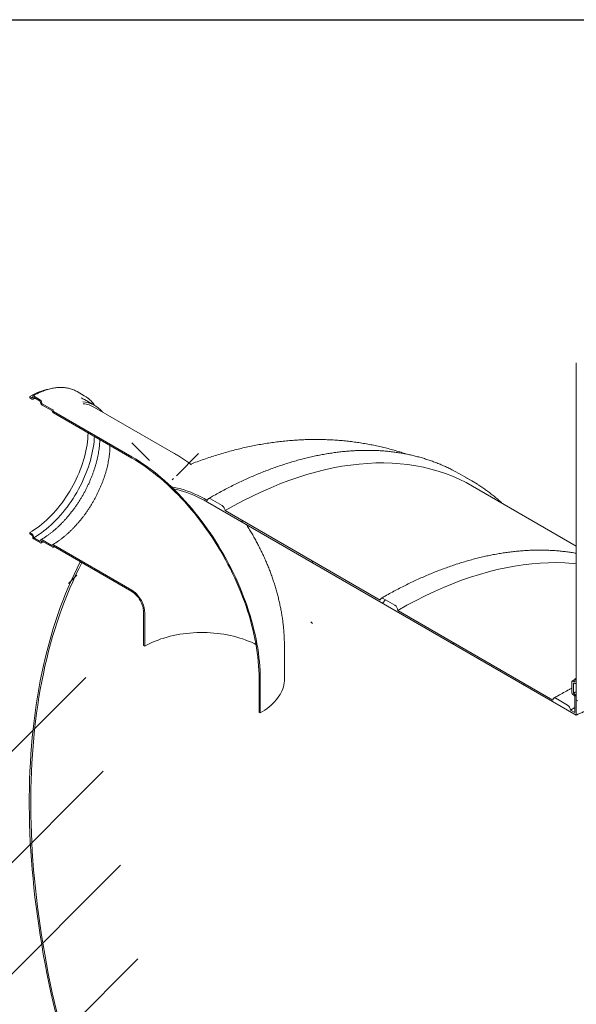
# Model space of a CAD drawing. Units: millimetres. Extents: x 8 to 422, y 5 to 290.
# Drawn here: x 270 to 293, y 251 to 290 of the extents above; entities that cross this region are included whole.
import ezdxf

# ---------------------------------------------------------------- set-up
doc = ezdxf.new("R2010")
doc.units = ezdxf.units.MM

msp = doc.modelspace()

# ---------------------------------------------------------------- hatches: boundary and pattern name
at = {"linetype": 'Continuous', "lineweight": 0}
h = msp.add_hatch(dxfattribs=at)
h.set_pattern_fill('ANSI31', angle=90, style=0)
edge = h.paths.add_edge_path(flags=0)
edge.add_line((274.581197, 272.651681), (271.411001, 274.481796))
edge.add_arc((271.411001, 274.495405), 0.016667, 150.0026883, 270, ccw=False)
edge.add_line((271.399216, 274.502208), (271.399216, 274.529426))
edge.add_arc((271.387431, 274.53623), 0.016667, 330.0026883, 450)
edge.add_line((271.387431, 274.549839), (270.963167, 274.794761))
edge.add_arc((270.963167, 274.835588), 0.05, 150.0026883, 270, ccw=False)
edge.add_line((270.927812, 274.855998), (270.927812, 274.883216))
edge.add_arc((270.892456, 274.903627), 0.05, 330.0026883, 450)
edge.add_line((270.892456, 274.944454), (270.609614, 275.107735))
edge.add_arc((270.609614, 275.066908), 0.05, 90, 150.0026883)
edge.add_line((270.574258, 275.087318), (270.574258, 275.0601))
edge.add_arc((270.538903, 275.080511), 0.05, 270, 330.0026883, ccw=False)
edge.add_line((270.538903, 275.039684), (270.456407, 275.087307))
edge.add_line((270.456407, 275.087307), (270.456407, 275.032871))
edge.add_line((270.456407, 275.032871), (270.538903, 274.985248))
edge.add_arc((270.538903, 275.080511), 0.116667, 270, 330.0026883)
edge.add_line((270.621399, 275.032887), (270.621399, 275.046496))
edge.add_line((270.621399, 275.046496), (270.880671, 274.896821))
edge.add_line((270.880671, 274.896821), (270.880671, 274.883212))
edge.add_arc((270.963167, 274.835588), 0.116667, 150.0026883, 270)
edge.add_line((270.963167, 274.740325), (271.353266, 274.515126))
edge.add_arc((271.411001, 274.495405), 0.083333, 161.1412345, 270)
edge.add_line((271.411001, 274.42736), (274.581197, 272.597245))
edge.add_arc((274.581197, 266.663715), 7.266667, -29.9973117, 90, ccw=False)
edge.add_line((279.719506, 263.697432), (279.719506, 262.336531))
edge.add_line((279.719506, 262.336531), (279.766646, 262.309317))
edge.add_line((279.766646, 262.309317), (279.766646, 263.670219))
edge.add_arc((274.581197, 266.663715), 7.333333, 330.0026883, 450)
h = msp.add_hatch(dxfattribs=at)
h.set_pattern_fill('ANSI31', style=0)
edge = h.paths.add_edge_path(flags=0)
edge.add_line((292.534889, 263.648137), (292.475963, 263.682154))
edge.add_line((292.475963, 263.682154), (292.475963, 263.58689))
edge.add_arc((292.440608, 263.607301), 0.05, 270, 330.0026883, ccw=False)
edge.add_line((292.440608, 263.566474), (292.393467, 263.593687))
edge.add_arc((292.393467, 263.55286), 0.05, 90, 150.0026883)
edge.add_line((292.358112, 263.57327), (292.358112, 263.110564))
edge.add_arc((292.393467, 263.090154), 0.05, 150.0026883, 270)
edge.add_line((292.393467, 263.049327), (292.440608, 263.022113))
edge.add_arc((292.440608, 262.981286), 0.05, -29.9973117, 90, ccw=False)
edge.add_line((292.475963, 262.960876), (292.475963, 262.321252))
edge.add_line((292.475963, 262.321252), (292.298651, 262.423612))
edge.add_arc((292.1808, 262.491646), 0.166667, 330.0026883, 450)
edge.add_line((292.1808, 262.627737), (291.709395, 262.899873))
edge.add_arc((291.709395, 262.763782), 0.166667, 90, 150.0026883)
edge.add_line((291.591544, 262.831816), (285.321864, 266.451226))
edge.add_arc((285.204013, 266.51926), 0.166667, 330.0026883, 450)
edge.add_line((285.204013, 266.65535), (284.732608, 266.927486))
edge.add_arc((284.732608, 266.791396), 0.166667, 90, 150.0026883)
edge.add_line((284.614757, 266.85943), (278.345077, 270.478839))
edge.add_arc((278.227226, 270.546873), 0.166667, 330.0026883, 450)
edge.add_line((278.227226, 270.682963), (277.755821, 270.955099))
edge.add_arc((277.755821, 270.819009), 0.166667, 90, 150.0026883)
edge.add_arc((277.63797, 265.851708), 6.166667, 90, 104.7289716)
edge.add_arc((274.562591, 266.674456), 7.333333, 70.0590524, 71.3779201, ccw=False)
edge.add_arc((277.63797, 265.851708), 6.083333, 90, 104.0639224, ccw=False)
edge.add_line((277.63797, 270.818998), (292.534889, 262.21919))
edge.add_line((292.534889, 262.21919), (292.534889, 262.926859))
edge.add_arc((292.440608, 262.981286), 0.133333, 330.0026883, 450)
edge.add_line((292.440608, 263.090158), (292.417038, 263.103765))
edge.add_line((292.417038, 263.103765), (292.417038, 263.512035))
edge.add_line((292.417038, 263.512035), (292.440608, 263.498429))
edge.add_arc((292.440608, 263.607301), 0.133333, 270, 330.0026883)
edge.add_line((292.534889, 263.552873), (292.534889, 263.648137))
h = msp.add_hatch(dxfattribs=at)
h.set_pattern_fill('ANSI31', angle=90, style=0)
edge = h.paths.add_edge_path(flags=0)
edge.add_line((271.399216, 269.004167), (271.399216, 269.031385))
edge.add_arc((271.411001, 269.024581), 0.016667, 90, 150.0026883, ccw=False)
edge.add_line((271.411001, 269.03819), (274.581197, 267.208076))
edge.add_arc((274.581197, 266.663715), 0.666667, -29.9973117, 90, ccw=False)
edge.add_line((275.052601, 266.391579), (275.052601, 265.030678))
edge.add_line((275.052601, 265.030678), (275.099742, 265.003464))
edge.add_line((275.099742, 265.003464), (275.099742, 266.364365))
edge.add_arc((274.581197, 266.663715), 0.733333, 330.0026883, 450)
edge.add_line((274.581197, 267.262512), (271.411001, 269.092626))
edge.add_arc((271.411001, 269.024581), 0.083333, 90, 140.8887946)
edge.add_line((271.353266, 269.07152), (270.963167, 269.29672))
edge.add_arc((270.963167, 269.201457), 0.116667, 90, 150.0026883)
edge.add_line((270.880671, 269.24908), (270.880671, 269.235471))
edge.add_line((270.880671, 269.235471), (270.621399, 269.385146))
edge.add_line((270.621399, 269.385146), (270.621399, 269.398755))
edge.add_arc((270.538903, 269.446379), 0.116667, 330.0026883, 450)
edge.add_line((270.538903, 269.541642), (270.456407, 269.589266))
edge.add_line((270.456407, 269.589266), (270.456407, 269.53483))
edge.add_line((270.456407, 269.53483), (270.538903, 269.487206))
edge.add_arc((270.538903, 269.446379), 0.05, -29.9973117, 90, ccw=False)
edge.add_line((270.574258, 269.425969), (270.574258, 269.398751))
edge.add_arc((270.609614, 269.378341), 0.05, 150.0026883, 270)
edge.add_line((270.609614, 269.337514), (270.892456, 269.174232))
edge.add_arc((270.892456, 269.215059), 0.05, 270, 330.0026883)
edge.add_line((270.927812, 269.194649), (270.927812, 269.221867))
edge.add_arc((270.963167, 269.201457), 0.05, 90, 150.0026883, ccw=False)
edge.add_line((270.963167, 269.242284), (271.387431, 268.997361))
edge.add_arc((271.387431, 269.01097), 0.016667, 270, 330.0026883)
h = msp.add_hatch(dxfattribs=at)
h.set_pattern_fill('ANSI31', style=0)
edge = h.paths.add_edge_path(flags=0)
edge.add_arc((333.570117, 205.93647), 0.166667, 150.0026883, 270)
edge.add_line((333.570117, 205.80038), (334.041521, 205.528244))
edge.add_arc((334.041521, 205.664334), 0.166667, 270, 330.0026883)
edge.add_line((334.159372, 205.5963), (340.429052, 201.976891))
edge.add_arc((340.546904, 201.908857), 0.166667, 150.0026883, 270)
edge.add_line((340.546904, 201.772766), (341.018308, 201.50063))
edge.add_arc((341.018308, 201.63672), 0.166667, 270, 330.0026883)
edge.add_line((341.136159, 201.568686), (347.405839, 197.949277))
edge.add_arc((347.523691, 197.881243), 0.166667, 150.0026883, 270)
edge.add_line((347.523691, 197.745153), (347.995095, 197.473017))
edge.add_arc((347.995095, 197.609107), 0.166667, 270, 330.0026883)
edge.add_line((348.112946, 197.541073), (354.382626, 193.921664))
edge.add_arc((354.500477, 193.85363), 0.166667, 150.0026883, 270)
edge.add_line((354.500477, 193.71754), (354.971882, 193.445404))
edge.add_arc((354.971882, 193.581494), 0.166667, 270, 330.0026883)
edge.add_line((355.089733, 193.51346), (361.359413, 189.89405))
edge.add_arc((361.477264, 189.826016), 0.166667, 150.0026883, 270)
edge.add_line((361.477264, 189.689926), (361.948669, 189.41779))
edge.add_arc((361.948669, 189.55388), 0.166667, 270, 330.0026883)
edge.add_line((362.06652, 189.485846), (368.3362, 185.866437))
edge.add_arc((368.454051, 185.798403), 0.166667, 150.0026883, 270)
edge.add_line((368.454051, 185.662313), (368.925456, 185.390177))
edge.add_arc((368.925456, 185.526267), 0.166667, 270, 330.0026883)
edge.add_line((369.043307, 185.458233), (375.312987, 181.838824))
edge.add_arc((375.430838, 181.77079), 0.166667, 150.0026883, 270)
edge.add_line((375.430838, 181.6347), (375.902243, 181.362564))
edge.add_arc((375.902243, 181.498654), 0.166667, 270, 330.0026883)
edge.add_line((376.020094, 181.43062), (382.289774, 177.81121))
edge.add_arc((382.407625, 177.743176), 0.166667, 150.0026883, 270)
edge.add_line((382.407625, 177.607086), (382.87903, 177.33495))
edge.add_arc((382.87903, 177.47104), 0.166667, 270, 330.0026883)
edge.add_line((382.996881, 177.403006), (389.266561, 173.783597))
edge.add_arc((389.384412, 173.715563), 0.166667, 150.0026883, 270)
edge.add_line((389.384412, 173.579473), (389.855816, 173.307337))
edge.add_arc((389.855816, 173.443427), 0.166667, 270, 330.0026883)
edge.add_line((389.973668, 173.375393), (389.927599, 173.401988))
edge.add_arc((389.927599, 178.437323), 6.166667, 270, 307.3679104)
edge.add_arc((374.50035, 198.638765), 32, 307.3679104, 354.1426543)
edge.add_line((395.428468, 196.4918), (395.364743, 196.528587))
edge.add_arc((374.50035, 198.638765), 31.916667, 307.3679104, 354.2248705, ccw=False)
edge.add_arc((389.927599, 178.437323), 6.083333, 270, 307.3679104, ccw=False)
edge.add_line((389.927599, 173.470033), (386.639552, 175.368182))
edge.add_line((386.639552, 175.368182), (386.639552, 178.02194))
edge.add_line((386.639552, 178.02194), (382.986167, 180.130994))
edge.add_line((382.986167, 180.130994), (382.986167, 177.477236))
edge.add_line((382.986167, 177.477236), (310.507722, 219.318152))
edge.add_line((310.507722, 219.318152), (310.507722, 245.991819))
edge.add_line((310.507722, 245.991819), (310.448796, 246.025836))
edge.add_line((310.448796, 246.025836), (310.448796, 219.352169))
edge.add_line((310.448796, 219.352169), (277.63797, 238.293456))
edge.add_arc((277.63797, 243.260746), 6.083333, 188.8045551, 270, ccw=False)
edge.add_arc((293.065219, 245.650266), 31.916667, 132.0607766, 188.8045551, ccw=False)
edge.add_line((272.560392, 268.374661), (272.495554, 268.412091))
edge.add_arc((293.065219, 245.650266), 32, 132.1038483, 188.8045551)
edge.add_arc((277.63797, 243.260746), 6.166667, 188.8045551, 270)
edge.add_arc((277.755821, 238.157377), 0.166667, 150.0026883, 270)
edge.add_line((277.755821, 238.021287), (278.227226, 237.749151))
edge.add_arc((278.227226, 237.885241), 0.166667, 270, 330.0026883)
edge.add_line((278.345077, 237.817207), (284.614757, 234.197797))
edge.add_arc((284.732608, 234.129763), 0.166667, 150.0026883, 270)
edge.add_line((284.732608, 233.993673), (285.204013, 233.721537))
edge.add_arc((285.204013, 233.857627), 0.166667, 270, 330.0026883)
edge.add_line((285.321864, 233.789593), (291.591544, 230.170184))
edge.add_arc((291.709395, 230.10215), 0.166667, 150.0026883, 270)
edge.add_line((291.709395, 229.96606), (292.1808, 229.693924))
edge.add_arc((292.1808, 229.830014), 0.166667, 270, 330.0026883)
edge.add_line((292.298651, 229.76198), (298.568331, 226.142571))
edge.add_arc((298.686182, 226.074537), 0.166667, 150.0026883, 270)
edge.add_line((298.686182, 225.938447), (299.157587, 225.66631))
edge.add_arc((299.157587, 225.802401), 0.166667, 270, 330.0026883)
edge.add_line((299.275438, 225.734367), (305.545118, 222.114957))
edge.add_arc((305.662969, 222.046923), 0.166667, 150.0026883, 270)
edge.add_line((305.662969, 221.910833), (306.134374, 221.638697))
edge.add_arc((306.134374, 221.774787), 0.166667, 270, 330.0026883)
edge.add_line((306.252225, 221.706753), (312.521905, 218.087344))
edge.add_arc((312.639756, 218.01931), 0.166667, 150.0026883, 270)
edge.add_line((312.639756, 217.88322), (313.111161, 217.611084))
edge.add_arc((313.111161, 217.747174), 0.166667, 270, 330.0026883)
edge.add_line((313.229012, 217.67914), (319.498692, 214.059731))
edge.add_arc((319.616543, 213.991697), 0.166667, 150.0026883, 270)
edge.add_line((319.616543, 213.855606), (320.087947, 213.58347))
edge.add_arc((320.087947, 213.719561), 0.166667, 270, 330.0026883)
edge.add_line((320.205799, 213.651527), (326.475479, 210.032117))
edge.add_arc((326.59333, 209.964083), 0.166667, 150.0026883, 270)
edge.add_line((326.59333, 209.827993), (327.064734, 209.555857))
edge.add_arc((327.064734, 209.691947), 0.166667, 270, 330.0026883)
edge.add_line((327.182585, 209.623913), (333.452266, 206.004504))
h.paths.add_polyline_path([(386.580626, 177.919867), (386.580626, 175.402199), (383.045093, 177.443219), (383.045093, 179.960887)], flags=0)

# ---------------------------------------------------------------- linework, layer by layer
at = {"color": 7, "linetype": 'Continuous', "lineweight": 30}
msp.add_line((7.59968, 290.301252), (411.130078, 290.301252), dxfattribs=at)
at = {"color": 7, "linetype": 'Continuous', "lineweight": 15}
for p, q in [((292.534889, 262.831596), (292.534889, 276.440609)), ((272.658979, 275.119382), (272.376137, 275.282664)), ((270.456407, 275.087307), (270.456407, 275.032871)), ((270.538903, 275.039684), (270.456407, 275.087307)), ((270.456407, 275.032871), (270.538903, 274.985248)), ((270.574258, 275.087318), (270.574258, 275.0601)), ((270.892456, 274.944454), (270.609614, 275.107735)), ((270.621399, 275.046496), (270.880671, 274.896821)), ((270.621399, 275.032887), (270.621399, 275.046496)), ((270.880671, 274.896821), (270.880671, 274.883212)), ((270.927812, 274.855998), (270.927812, 274.883216)), ((271.387431, 274.549839), (270.963167, 274.794761)), ((270.963167, 274.740325), (271.353266, 274.515126)), ((273.087293, 274.718166), (272.663029, 274.963089)), ((271.399216, 274.502208), (271.399216, 274.529426)), ((274.581197, 272.651681), (271.411001, 274.481796)), ((271.411001, 274.42736), (274.581197, 272.597245)), ((276.247728, 272.816708), (273.077533, 274.646823)), ((287.838335, 271.953512), (287.587185, 272.091449)), ((288.30974, 271.681376), (287.838335, 271.953512)), ((292.534889, 269.049804), (288.344264, 271.469)), ((277.63797, 270.818998), (292.534889, 262.21919)), ((278.227226, 270.682963), (277.755821, 270.955099)), ((284.614757, 266.85943), (278.345077, 270.478839)), ((270.538903, 269.541642), (270.456407, 269.589266)), ((270.456407, 269.589266), (270.456407, 269.53483)), ((270.456407, 269.53483), (270.538903, 269.487206)), ((270.574258, 269.425969), (270.574258, 269.398751)), ((270.609614, 269.337514), (270.892456, 269.174232)), ((270.621399, 269.385146), (270.621399, 269.398755)), ((270.880671, 269.235471), (270.621399, 269.385146)), ((270.880671, 269.24908), (270.880671, 269.235471)), ((270.927812, 269.194649), (270.927812, 269.221867)), ((271.353266, 269.07152), (270.963167, 269.29672)), ((270.963167, 269.242284), (271.387431, 268.997361)), ((271.395764, 268.996536), (271.439011, 269.022021)), ((271.399216, 269.004167), (271.399216, 269.031385)), ((274.581197, 267.262512), (271.411001, 269.092626)), ((271.411001, 269.03819), (274.581197, 267.208076)), ((272.495554, 268.412091), (272.560392, 268.374661)), ((285.204013, 266.65535), (284.732608, 266.927486)), ((275.052601, 266.391579), (275.052601, 265.030678)), ((291.591544, 262.831816), (285.321864, 266.451226)), ((275.099742, 266.364365), (275.099742, 265.003464)), ((275.052601, 265.030678), (275.099742, 265.003464)), ((280.742957, 263.669997), (280.742957, 265.030899)), ((279.719506, 262.336531), (279.719506, 263.697432)), ((279.766646, 262.309317), (279.766646, 263.670219)), ((292.393467, 263.593687), (292.440608, 263.566474)), ((292.475963, 263.682154), (292.534889, 263.714623)), ((292.475963, 263.682154), (292.534889, 263.648137)), ((292.475963, 263.58689), (292.475963, 263.682154)), ((292.534889, 263.648137), (292.534889, 263.552873)), ((292.358112, 263.110564), (292.358112, 263.57327)), ((292.417038, 263.512035), (292.417038, 263.103765)), ((292.440608, 263.498429), (292.417038, 263.512035)), ((292.507269, 263.491827), (292.534889, 263.507324)), ((292.1808, 262.627737), (291.709395, 262.899873)), ((292.440608, 263.022113), (292.393467, 263.049327)), ((292.417038, 263.103765), (292.440608, 263.090158)), ((292.475963, 262.321252), (292.475963, 262.960876)), ((292.534889, 262.926859), (292.534889, 262.21919)), ((292.593814, 262.797579), (292.534889, 262.831596)), ((292.298651, 262.423612), (292.475963, 262.524689)), ((292.475963, 262.321252), (292.298651, 262.423612)), ((279.719506, 262.336531), (279.766646, 262.309317))]:
    msp.add_line(p, q, dxfattribs=at)
at = {"color": 7, "linetype": 'Continuous', "lineweight": 15, "flags": 128}
for points in [[(270.456407, 269.589266), (270.555109, 269.648633), (270.653638, 269.71267), (270.75182, 269.781267), (270.849485, 269.854301), (270.94646, 269.931645), (271.042575, 270.013164), (271.137662, 270.098714), (271.231553, 270.188145), (271.324085, 270.2813), (271.415095, 270.378017), (271.504422, 270.478124), (271.591912, 270.581447), (271.677409, 270.687805), (271.760764, 270.79701), (271.84183, 270.908872), (271.920467, 271.023193), (271.996534, 271.139774), (272.0699, 271.25841), (272.140435, 271.378892), (272.208016, 271.50101), (272.272524, 271.624548), (272.333846, 271.749292), (272.391874, 271.87502), (272.446507, 272.001514), (272.497649, 272.128551), (272.545209, 272.255908), (272.589105, 272.383362), (272.629259, 272.510689), (272.665602, 272.637665), (272.698069, 272.764069), (272.726603, 272.889678), (272.751155, 273.014272), (272.77168, 273.137632), (272.788144, 273.259543), (272.800518, 273.379789), (272.808779, 273.49816), (272.812913, 273.614449), (272.812975, 273.618018)], [(270.621399, 269.385146), (270.722699, 269.446044), (270.823826, 269.511673), (270.924607, 269.581922), (271.02487, 269.656672), (271.124444, 269.735794), (271.223158, 269.819152), (271.320844, 269.906606), (271.417336, 269.998005), (271.512467, 270.093192), (271.606076, 270.192007), (271.698003, 270.294279), (271.78809, 270.399833), (271.876184, 270.508491), (271.962135, 270.620065), (272.045794, 270.734366), (272.127021, 270.851198), (272.205674, 270.970361), (272.281621, 271.091652), (272.354732, 271.214864), (272.424881, 271.339785), (272.491949, 271.466204), (272.555822, 271.593903), (272.616389, 271.722665), (272.673548, 271.852269), (272.727201, 271.982494), (272.777256, 272.113119), (272.823628, 272.243918), (272.866237, 272.374669), (272.905011, 272.50515), (272.939884, 272.635135), (272.970795, 272.764405), (272.997693, 272.892737), (273.020531, 273.019913), (273.03927, 273.145714), (273.053878, 273.269928), (273.06433, 273.39234), (273.068861, 273.470298)], [(274.581197, 272.651681), (274.729273, 272.563757), (274.877228, 272.47102), (275.024942, 272.373547), (275.172293, 272.271417), (275.319163, 272.164713), (275.465431, 272.053523), (275.610978, 271.937936), (275.755684, 271.818048), (275.899433, 271.693956), (276.042107, 271.565761), (276.183589, 271.433568), (276.323764, 271.297484), (276.462518, 271.157622), (276.599737, 271.014093), (276.73531, 270.867017), (276.869127, 270.716512), (277.001077, 270.562702), (277.131053, 270.405712), (277.25895, 270.24567), (277.384663, 270.082706), (277.508089, 269.916954), (277.629128, 269.748548), (277.747681, 269.577626), (277.863651, 269.404328), (277.976944, 269.228795), (278.087468, 269.051169), (278.195131, 268.871596), (278.299848, 268.690222), (278.401531, 268.507195), (278.500098, 268.322665), (278.595469, 268.136782), (278.687566, 267.949697), (278.776314, 267.761564), (278.86164, 267.572535), (278.943475, 267.382764), (279.021752, 267.192408), (279.096407, 267.00162), (279.167379, 266.810556), (279.234611, 266.619373), (279.298048, 266.428226), (279.357637, 266.237271), (279.413331, 266.046664), (279.465083, 265.85656), (279.512853, 265.667114), (279.556599, 265.478481), (279.596288, 265.290815), (279.631887, 265.104269), (279.663366, 264.918994), (279.6907, 264.735143), (279.713866, 264.552865), (279.732846, 264.372308), (279.747625, 264.19362), (279.75819, 264.016947), (279.764532, 263.842432), (279.766646, 263.670219)], [(274.581197, 272.597245), (274.727927, 272.51012), (274.874537, 272.418226), (275.020908, 272.321639), (275.16692, 272.220438), (275.312454, 272.114704), (275.457393, 272.004524), (275.601616, 271.889989), (275.745007, 271.77119), (275.887449, 271.648226), (276.028826, 271.521197), (276.169022, 271.390206), (276.307922, 271.255359), (276.445415, 271.116768), (276.581387, 270.974545), (276.715728, 270.828805), (276.848327, 270.679669), (276.979078, 270.527257), (277.107873, 270.371694), (277.234607, 270.213107), (277.359176, 270.051624), (277.481481, 269.887379), (277.601419, 269.720504), (277.718894, 269.551136), (277.833811, 269.379413), (277.946074, 269.205476), (278.055593, 269.029465), (278.162278, 268.851524), (278.266042, 268.671799), (278.366801, 268.490436), (278.464472, 268.307584), (278.558976, 268.12339), (278.650235, 267.938006), (278.738176, 267.751583), (278.822727, 267.564273), (278.903818, 267.376228), (278.981383, 267.187601), (279.055359, 266.998548), (279.125687, 266.809221), (279.192307, 266.619776), (279.255167, 266.430367), (279.314215, 266.241148), (279.369402, 266.052273), (279.420684, 265.863897), (279.468019, 265.676174), (279.511368, 265.489256), (279.550696, 265.303296), (279.585971, 265.118446), (279.617164, 264.934855), (279.64425, 264.752675), (279.667205, 264.572054), (279.686013, 264.393139), (279.700657, 264.216075), (279.711126, 264.041008), (279.717411, 263.86808), (279.719506, 263.697432)], [(278.345077, 270.478839), (278.715275, 270.686954), (279.085219, 270.883733), (279.454656, 271.069043), (279.823333, 271.242756), (280.190996, 271.404753), (280.557395, 271.554923), (280.922277, 271.693164), (281.285392, 271.81938), (281.646493, 271.933484), (282.005331, 272.0354), (282.361661, 272.125056), (282.715237, 272.202392), (283.065819, 272.267354), (283.413165, 272.319898), (283.757038, 272.359988), (284.097202, 272.387597), (284.433423, 272.402705), (284.765472, 272.405302), (285.093121, 272.395386), (285.416145, 272.372965), (285.734323, 272.338053), (286.047436, 272.290675), (286.355271, 272.230863), (286.657616, 272.158657), (286.954264, 272.074108), (287.245011, 271.977273), (287.529659, 271.86822), (287.808013, 271.747021), (288.079881, 271.613761), (288.344264, 271.469)], [(288.540203, 271.542107), (288.310559, 271.680902), (288.058589, 271.819313)], [(277.63797, 270.887043), (277.501755, 270.963221), (277.365672, 271.03441), (277.229855, 271.10054), (277.094437, 271.161547), (276.959549, 271.217371), (276.825323, 271.267957), (276.69189, 271.313257), (276.559381, 271.353226), (276.427925, 271.387825), (276.29765, 271.41702), (276.168683, 271.440783)], [(276.259889, 271.352739), (276.393486, 271.325), (276.528406, 271.291442), (276.664506, 271.252098), (276.801642, 271.207012), (276.939667, 271.156231), (277.078434, 271.099809), (277.217797, 271.037805), (277.357606, 270.970287), (277.497714, 270.897325), (277.63797, 270.818998)], [(277.755821, 270.955099), (277.73283, 270.965757), (277.710722, 270.970776), (277.690347, 270.969962), (277.672488, 270.963347), (277.657832, 270.951185), (277.646941, 270.933944), (277.640235, 270.912286), (277.63797, 270.887043)], [(271.411001, 269.092626), (271.400964, 269.097427), (271.391219, 269.100097), (271.382053, 269.100561), (271.373734, 269.098803), (271.366503, 269.094876), (271.360573, 269.088894), (271.356118, 269.081032), (271.353266, 269.07152)], [(272.495554, 268.412091), (272.368981, 268.160449), (272.246251, 267.904625), (272.127388, 267.644669), (272.012413, 267.380627), (271.901349, 267.11255), (271.794215, 266.840487), (271.691032, 266.564488), (271.591819, 266.284605), (271.496593, 266.000889), (271.405374, 265.713394), (271.318177, 265.422173), (271.235019, 265.12728), (271.155915, 264.828769), (271.080881, 264.526696), (271.009929, 264.221118), (270.943074, 263.91209), (270.880328, 263.599671), (270.821701, 263.283918), (270.767206, 262.964891), (270.716852, 262.642647), (270.670649, 262.317248), (270.628605, 261.988753), (270.590728, 261.657223), (270.557025, 261.322721), (270.527502, 260.985308), (270.502165, 260.645047), (270.481019, 260.302001), (270.464067, 259.956234), (270.451313, 259.60781), (270.442758, 259.256794), (270.438405, 258.903251), (270.438255, 258.547246), (270.442306, 258.188846), (270.45056, 257.828117), (270.463013, 257.465126), (270.479665, 257.099942), (270.500511, 256.73263), (270.525547, 256.363261), (270.55477, 255.991902), (270.588174, 255.618622), (270.625752, 255.243491), (270.667498, 254.866578), (270.713403, 254.487953), (270.76346, 254.107687), (270.817659, 253.72585), (270.87599, 253.342514), (270.938441, 252.957749), (271.005003, 252.571626), (271.075661, 252.184218), (271.150403, 251.795597), (271.229216, 251.405834), (271.312084, 251.015003), (271.398992, 250.623175), (271.489924, 250.230423)], [(271.543991, 250.227461), (271.453281, 250.61964), (271.366594, 251.010895), (271.283947, 251.401151), (271.205355, 251.790336), (271.130833, 252.178379), (271.060394, 252.565206), (270.994052, 252.950745), (270.931819, 253.334926), (270.873707, 253.717676), (270.819726, 254.098924), (270.769886, 254.478599), (270.724198, 254.856631), (270.682668, 255.232948), (270.645306, 255.607482), (270.612117, 255.980161), (270.583109, 256.350918), (270.558286, 256.719683), (270.537653, 257.086386), (270.521214, 257.450961), (270.508972, 257.813339), (270.50093, 258.173452), (270.497088, 258.531234), (270.497448, 258.886617), (270.502009, 259.239537), (270.510771, 259.589926), (270.523732, 259.937721), (270.54089, 260.282855), (270.562241, 260.625266), (270.587781, 260.964888), (270.617506, 261.301659), (270.65141, 261.635517), (270.689487, 261.966398), (270.73173, 262.294242), (270.77813, 262.618987), (270.82868, 262.940574), (270.88337, 263.258941), (270.942189, 263.57403), (271.005127, 263.885782), (271.072171, 264.194139), (271.143311, 264.499044), (271.218531, 264.800439), (271.297819, 265.09827), (271.381159, 265.39248), (271.468536, 265.683014), (271.559934, 265.969819), (271.655335, 266.252841), (271.754722, 266.532027), (271.858077, 266.807326), (271.96538, 267.078686), (272.076611, 267.346057), (272.19175, 267.609388), (272.310774, 267.868631), (272.433663, 268.123738), (272.560392, 268.374661)], [(285.321864, 266.451226), (285.692062, 266.65934), (286.062006, 266.85612), (286.431443, 267.04143), (286.80012, 267.215143), (287.167783, 267.37714), (287.534181, 267.52731), (287.899064, 267.66555), (288.262179, 267.791766), (288.62328, 267.905871), (288.982118, 268.007786), (289.338448, 268.097443), (289.692024, 268.174779), (290.042606, 268.239741), (290.389952, 268.292285), (290.733825, 268.332375), (291.073989, 268.359983), (291.41021, 268.375091), (291.742259, 268.377689), (292.069908, 268.367773), (292.392932, 268.345352), (292.534889, 268.331383)], [(275.099742, 266.364365), (275.09753, 266.420892), (275.090913, 266.479491), (275.079947, 266.539661), (275.064726, 266.60089), (275.045379, 266.662655), (275.022073, 266.724429), (274.995005, 266.785684), (274.964406, 266.8459), (274.930538, 266.904561), (274.89369, 266.961167), (274.854176, 267.015235), (274.812332, 267.066304), (274.768517, 267.113939), (274.723103, 267.157732), (274.676479, 267.197311), (274.629042, 267.232337), (274.581197, 267.262512)], [(275.052601, 266.391579), (275.050331, 266.446246), (275.043543, 266.503007), (275.032303, 266.561317), (275.016718, 266.620612), (274.996938, 266.680322), (274.973155, 266.739873), (274.945597, 266.79869), (274.91453, 266.856207), (274.880253, 266.91187), (274.843095, 266.965144), (274.803415, 267.015514), (274.761595, 267.062497), (274.718038, 267.105639), (274.673163, 267.144525), (274.627402, 267.17878), (274.581197, 267.208076)], [(284.732608, 266.927486), (284.709617, 266.938144), (284.687509, 266.943162), (284.667134, 266.942348), (284.649275, 266.935733), (284.634619, 266.923572), (284.623728, 266.90633), (284.617022, 266.884672), (284.614757, 266.85943)], [(275.099742, 265.003464), (275.199857, 265.058856), (275.303955, 265.111746), (275.411847, 265.162038), (275.523339, 265.20964), (275.638231, 265.254468), (275.756314, 265.296441), (275.877378, 265.335483), (276.001202, 265.371524), (276.127564, 265.404498), (276.256237, 265.434347), (276.386988, 265.461016), (276.519582, 265.484458), (276.65378, 265.504629), (276.78934, 265.521495), (276.926018, 265.535024), (277.063567, 265.545193), (277.20174, 265.551982), (277.340288, 265.555379), (277.47896, 265.555379), (277.617508, 265.551982), (277.755681, 265.545193), (277.89323, 265.535024), (278.029908, 265.521495), (278.165468, 265.504629), (278.299666, 265.484458), (278.43226, 265.461016), (278.563011, 265.434347), (278.691684, 265.404498), (278.818046, 265.371524), (278.94187, 265.335483), (279.062933, 265.296441), (279.181017, 265.254468), (279.295909, 265.20964), (279.407401, 265.162038), (279.515293, 265.111746), (279.594216, 265.072066)], [(280.742957, 263.669997), (280.741312, 263.609554), (280.734005, 263.529066), (280.720866, 263.448825), (280.701918, 263.368972), (280.677194, 263.289647), (280.646738, 263.210989), (280.610603, 263.133137), (280.568852, 263.056226), (280.521559, 262.980393), (280.468806, 262.905769), (280.410686, 262.832486), (280.347302, 262.760672), (280.278764, 262.690453), (280.205192, 262.621953), (280.126717, 262.555291), (280.043474, 262.490585), (279.955611, 262.427948), (279.863281, 262.36749), (279.766646, 262.309317)], [(291.709395, 262.899873), (291.686404, 262.91053), (291.664296, 262.915549), (291.643921, 262.914735), (291.626062, 262.90812), (291.611406, 262.895958), (291.600515, 262.878717), (291.593809, 262.857059), (291.591544, 262.831816)], [(292.417038, 263.103765), (292.49316, 263.145268), (292.534889, 263.16611)]]:
    msp.add_lwpolyline(points, dxfattribs=at)
at = {"color": 7, "linetype": 'Continuous', "lineweight": 15}
for centre, radius, start, end in [((271.713853, 272.98282), 2.451537, 101.2286399, 120.8586107), ((271.78425, 274.257052), 1.184149, 60.0105006, 68.1425291), ((272.0673, 274.094448), 1.183444, 51.7758631, 68.1396106), ((270.552705, 275.056604), 0.021835, 230.7967148, 9.214037), ((270.571107, 275.024729), 0.050949, 230.7967148, 9.214037), ((270.595812, 275.090815), 0.021835, 50.7967148, 189.214037), ((271.05978, 274.891362), 0.179294, 182.6054785, 237.3945217), ((270.851051, 274.879723), 0.07684, 2.6054785, 57.3945217), ((271.004573, 274.859491), 0.07684, 182.6054785, 237.3945217), ((272.092906, 273.974965), 1.140801, 60.0161304, 67.5513791), ((272.500615, 273.704034), 1.17105, 40.6581572, 85.1188249), ((272.493388, 273.618921), 1.182289, 60.3909317, 83.9190844), ((271.481918, 274.536884), 0.130479, 189.5993204, 237.0769775), ((271.373629, 274.528262), 0.025613, 2.6054785, 57.3945217), ((271.424803, 274.503373), 0.025613, 182.6054785, 237.3945217), ((269.081841, 264.008212), 10.269686, 45.6567762, 46.3640388), ((278.089208, 270.467196), 0.256134, 2.6054785, 57.3945217), ((270.44229, 269.390605), 0.179294, 2.6054785, 57.3945217), ((270.497498, 269.422476), 0.07684, 2.6054785, 57.3945217), ((270.651019, 269.402244), 0.07684, 182.6054785, 237.3945217), ((270.930963, 269.257239), 0.050949, 50.7967148, 189.214037), ((270.906258, 269.191152), 0.021835, 230.7967148, 9.214037), ((270.949365, 269.225363), 0.021835, 50.7967148, 189.214037), ((271.392032, 269.003001), 0.007278, 230.7967148, 9.214037), ((271.406401, 269.03255), 0.007278, 50.7967148, 189.214037), ((285.065995, 266.439582), 0.256134, 2.6054785, 57.3945217), ((292.379666, 263.576767), 0.021835, 50.7967148, 189.214037), ((292.45441, 263.583394), 0.021835, 230.7967148, 9.214037), ((292.477412, 263.54355), 0.058228, 230.7967148, 9.214037), ((292.434873, 263.114057), 0.07684, 182.6054785, 237.3945217), ((292.330193, 262.917544), 0.204907, 2.6054785, 57.3945217), ((292.399202, 262.957383), 0.07684, 2.6054785, 57.3945217), ((292.042782, 262.411969), 0.256134, 2.6054785, 57.3945217)]:
    msp.add_arc(centre, radius, start, end, dxfattribs=at)
for points, knots in [([(272.220605, 275.357543), (272.20733, 275.362989), (272.169276, 275.3786), (272.103884, 275.399229), (272.024749, 275.419757), (271.94338, 275.435284), (271.860038, 275.446078), (271.774802, 275.452035), (271.687808, 275.453161), (271.599183, 275.449441), (271.509062, 275.440877), (271.417586, 275.427476), (271.324898, 275.409256), (271.231143, 275.386245), (271.136468, 275.358477), (271.041021, 275.325999), (270.944949, 275.288856), (270.8484, 275.247134), (270.751521, 275.200811), (270.663535, 275.155018), (270.607895, 275.123428), (270.584616, 275.110211)], [0, 0, 0, 0, 0.029089239, 0.083382225, 0.137723378, 0.192127546, 0.246605267, 0.301162495, 0.355800795, 0.410517903, 0.465308527, 0.52016524, 0.575079359, 0.630041705, 0.685043213, 0.740075372, 0.795130498, 0.85020188, 0.905283823, 0.960371618, 1, 1, 1, 1]), ([(270.597232, 274.979472), (270.613348, 274.988771), (270.637238, 275.002556), (270.661049, 275.015064), (270.668796, 275.019134)], [0, 0, 0, 0, 0.674643674, 1, 1, 1, 1]), ([(273.078857, 274.723036), (273.065804, 274.741947), (273.0366, 274.784258), (272.987297, 274.845145), (272.931917, 274.906574), (272.873117, 274.963146), (272.830158, 275.001313), (272.805983, 275.019276), (272.803315, 275.021259)], [0, 0, 0, 0, 0.164155667, 0.367295403, 0.570123923, 0.772651114, 0.974903962, 1, 1, 1, 1]), ([(273.28455, 273.345783), (273.28426, 273.330223), (273.283301, 273.27877), (273.277842, 273.189197), (273.268285, 273.077349), (273.254898, 272.963649), (273.237962, 272.848439), (273.217423, 272.731861), (273.193326, 272.614114), (273.165696, 272.495387), (273.134572, 272.37587), (273.099998, 272.255759), (273.062024, 272.135248), (273.020707, 272.014531), (272.976109, 271.893805), (272.928298, 271.773265), (272.877348, 271.653105), (272.823338, 271.533521), (272.766354, 271.414706), (272.706485, 271.296851), (272.643826, 271.180146), (272.578478, 271.064779), (272.510545, 270.950936), (272.440137, 270.838801), (272.367368, 270.728554), (272.292357, 270.620371), (272.215225, 270.514426), (272.136098, 270.410888), (272.055106, 270.309922), (271.972381, 270.211688), (271.888061, 270.116344), (271.802284, 270.024039), (271.715192, 269.934918), (271.626931, 269.849123), (271.537647, 269.766787), (271.44749, 269.688037), (271.356609, 269.612993), (271.265159, 269.541777), (271.173291, 269.474469), (271.081163, 269.411267), (270.991614, 269.35363), (270.932861, 269.319009), (270.904838, 269.302496)], [0, 0, 0, 0, 0.010990231, 0.036342462, 0.061701244, 0.087067755, 0.112442726, 0.137826535, 0.163219278, 0.188620833, 0.214030907, 0.239449074, 0.264874811, 0.290307519, 0.315746543, 0.34119119, 0.366640736, 0.392094438, 0.417551537, 0.443011266, 0.468472851, 0.493935513, 0.519398472, 0.544860776, 0.570321547, 0.595779998, 0.621235346, 0.646686808, 0.672133607, 0.697574972, 0.723010148, 0.7484384, 0.773859021, 0.799271349, 0.824674781, 0.850068792, 0.87545297, 0.90082704, 0.926190916, 0.951544752, 0.976889006, 1, 1, 1, 1]), ([(285.688873, 272.757259), (285.631264, 272.776625), (285.49789, 272.821461), (285.286735, 272.885944), (285.055693, 272.951707), (284.822753, 273.01241), (284.588036, 273.068236), (284.351574, 273.11911), (284.113425, 273.165026), (283.873636, 273.20596), (283.632257, 273.241891), (283.389336, 273.272799), (283.144918, 273.298664), (282.89905, 273.319463), (282.651777, 273.335177), (282.403144, 273.345782), (282.153195, 273.351258), (281.901976, 273.351582), (281.649529, 273.346733), (281.395902, 273.336688), (281.14114, 273.321424), (280.885291, 273.300921), (280.628404, 273.275156), (280.37053, 273.244109), (280.111724, 273.20776), (279.852041, 273.166091), (279.591542, 273.119084), (279.33029, 273.066726), (279.068353, 273.009005), (278.805803, 272.94591), (278.542715, 272.877439), (278.27917, 272.803586), (278.015251, 272.724368), (277.751059, 272.639741), (277.486641, 272.549916), (277.22227, 272.454168), (277.044984, 272.388006), (276.95616, 272.352426), (276.955118, 272.352008)], [0, 0, 0, 0, 0.020528638, 0.047527126, 0.074578585, 0.10168919, 0.128865115, 0.156112521, 0.183437554, 0.210846328, 0.238344911, 0.265939315, 0.293635469, 0.3214392, 0.349356211, 0.377392047, 0.405552068, 0.43384141, 0.462264947, 0.490827253, 0.519532551, 0.548384673, 0.577387003, 0.606542433, 0.63585331, 0.665321382, 0.694947755, 0.724732845, 0.75467634, 0.784777162, 0.815033448, 0.845442529, 0.876000928, 0.90670437, 0.9375478, 0.968525425, 0.999630758, 1, 1, 1, 1]), ([(273.695999, 273.108259), (273.696032, 273.095624), (273.696161, 273.047769), (273.692623, 272.962442), (273.685386, 272.852501), (273.674261, 272.740611), (273.659569, 272.627143), (273.641242, 272.512229), (273.619328, 272.396073), (273.593849, 272.278859), (273.564845, 272.160782), (273.532356, 272.042034), (273.496432, 271.922811), (273.457127, 271.803308), (273.414503, 271.683721), (273.368627, 271.564248), (273.319571, 271.445084), (273.267412, 271.326424), (273.212236, 271.208464), (273.154129, 271.091395), (273.093187, 270.975411), (273.029508, 270.8607), (272.963196, 270.74745), (272.89436, 270.635847), (272.823111, 270.526072), (272.749568, 270.418305), (272.673852, 270.312722), (272.596087, 270.209493), (272.516402, 270.108787), (272.434929, 270.010767), (272.351804, 269.915591), (272.267165, 269.823413), (272.181153, 269.734382), (272.093912, 269.648641), (272.005588, 269.566326), (271.916331, 269.487569), (271.826288, 269.412493), (271.735614, 269.341223), (271.644459, 269.273843), (271.552979, 269.210559), (271.46121, 269.151009), (271.399996, 269.114858), (271.369338, 269.096752)], [0, 0, 0, 0, 0.009097481, 0.034455167, 0.059816754, 0.085183412, 0.110555919, 0.135934737, 0.161320078, 0.186711955, 0.212110228, 0.237514639, 0.262924838, 0.28834041, 0.313760887, 0.339185764, 0.36461451, 0.390046575, 0.415481397, 0.440918402, 0.466357011, 0.491796643, 0.517236712, 0.542676577, 0.568115506, 0.593552911, 0.618988201, 0.644420789, 0.66985009, 0.695275525, 0.720696524, 0.74611253, 0.77152301, 0.796927459, 0.822325416, 0.847716479, 0.873100325, 0.898476736, 0.923845633, 0.949207114, 0.974561508, 1, 1, 1, 1]), ([(276.992133, 272.324037), (276.97638, 272.336003), (276.908868, 272.387288), (276.7873, 272.473567), (276.627479, 272.582647), (276.46541, 272.686791), (276.338455, 272.764007), (276.265517, 272.806375), (276.247728, 272.816708)], [0, 0, 0, 0, 0.065821067, 0.282089883, 0.498384219, 0.714539347, 0.930380543, 1, 1, 1, 1]), ([(287.582717, 272.093165), (287.558384, 272.106032), (287.478131, 272.148468), (287.339256, 272.215598), (287.166233, 272.294677), (286.990602, 272.368838), (286.812597, 272.438403), (286.632212, 272.503263), (286.449505, 272.563424), (286.264517, 272.618865), (286.077296, 272.66957), (285.887887, 272.715525), (285.69634, 272.756716), (285.502702, 272.793131), (285.307023, 272.824758), (285.109353, 272.851586), (284.909745, 272.873606), (284.708249, 272.89081), (284.50492, 272.903193), (284.299811, 272.910747), (284.092977, 272.91347), (283.884472, 272.911359), (283.674354, 272.904413), (283.462679, 272.892632), (283.249504, 272.876019), (283.034887, 272.854577), (282.818886, 272.828311), (282.601559, 272.797228), (282.382966, 272.761335), (282.163166, 272.720642), (281.942217, 272.67516), (281.720181, 272.624901), (281.497117, 272.56988), (281.273084, 272.510111), (281.048144, 272.445611), (280.822356, 272.376398), (280.595781, 272.302491), (280.368479, 272.223911), (280.140511, 272.140679), (279.911937, 272.052819), (279.682817, 271.960355), (279.453212, 271.863312), (279.223183, 271.761718), (278.99279, 271.6556), (278.762094, 271.544988), (278.531154, 271.429908), (278.300032, 271.310413), (278.068787, 271.186448), (277.859585, 271.070617), (277.727489, 270.994881), (277.672495, 270.963351)], [0, 0, 0, 0, 0.009177443, 0.030268116, 0.051360305, 0.072454878, 0.093552664, 0.114654451, 0.135760967, 0.15687288, 0.177990784, 0.199115199, 0.220246562, 0.241385231, 0.262531481, 0.283685504, 0.304847416, 0.326017256, 0.347194995, 0.36838054, 0.389573737, 0.410774385, 0.431982236, 0.453197004, 0.474418375, 0.495646008, 0.516879546, 0.538118618, 0.559362848, 0.580611857, 0.601865266, 0.623122704, 0.644383807, 0.665648222, 0.68691561, 0.708185646, 0.729458021, 0.750732444, 0.772008638, 0.793286348, 0.814565332, 0.835845368, 0.857126251, 0.878407791, 0.899689816, 0.920972167, 0.942254702, 0.963537272, 0.984819744, 1, 1, 1, 1]), ([(289.530052, 270.784459), (289.485987, 270.824386), (289.394349, 270.907418), (289.251484, 271.028176), (289.102383, 271.147939), (288.950418, 271.263222), (288.795562, 271.373864), (288.660059, 271.466041), (288.575093, 271.519497), (288.543682, 271.539259)], [0, 0, 0, 0, 0.142279531, 0.295890942, 0.449461612, 0.602996321, 0.756500325, 0.909979292, 1, 1, 1, 1]), ([(280.742957, 265.030899), (280.742765, 265.069962), (280.742266, 265.171541), (280.737238, 265.336155), (280.726927, 265.524926), (280.711734, 265.714431), (280.691792, 265.904589), (280.667133, 266.095174), (280.637834, 266.285956), (280.603973, 266.476723), (280.565637, 266.667278), (280.522912, 266.857451), (280.47589, 267.047084), (280.424659, 267.236036), (280.369309, 267.424177), (280.309926, 267.611388), (280.246593, 267.797562), (280.179391, 267.982599), (280.108395, 268.166405), (280.033679, 268.348894), (279.955309, 268.529984), (279.87335, 268.709595), (279.787863, 268.887649), (279.698903, 269.064073), (279.606519, 269.238787), (279.510781, 269.411733), (279.411652, 269.582777), (279.310538, 269.750311), (279.240824, 269.859669), (279.206506, 269.913502)], [0, 0, 0, 0, 0.023555318, 0.061252103, 0.098991316, 0.136839766, 0.17476711, 0.21274504, 0.250744843, 0.288738879, 0.326708275, 0.364637599, 0.402514853, 0.440331316, 0.478081313, 0.515761913, 0.553372615, 0.590915028, 0.628392563, 0.665810148, 0.703173978, 0.740491279, 0.777770121, 0.815019242, 0.852247901, 0.889465753, 0.926682731, 0.963908699, 1, 1, 1, 1]), ([(270.917454, 269.171757), (270.934507, 269.181621), (270.961924, 269.19748), (270.98929, 269.214716), (270.999634, 269.221232)], [0, 0, 0, 0, 0.621998446, 1, 1, 1, 1]), ([(292.534889, 268.754238), (292.516339, 268.757775), (292.433288, 268.773612), (292.283716, 268.796919), (292.086165, 268.824033), (291.886525, 268.845976), (291.685038, 268.863201), (291.481706, 268.875578), (291.276598, 268.883134), (291.069764, 268.885856), (290.861259, 268.883745), (290.651141, 268.876799), (290.439466, 268.865019), (290.226291, 268.848406), (290.011674, 268.826964), (289.795673, 268.800698), (289.578346, 268.769614), (289.359753, 268.733721), (289.139952, 268.693028), (288.919004, 268.647547), (288.696968, 268.597288), (288.473904, 268.542267), (288.249871, 268.482498), (288.024931, 268.417998), (287.799143, 268.348785), (287.572568, 268.274878), (287.345266, 268.196297), (287.117298, 268.113065), (286.888723, 268.025205), (286.659604, 267.932741), (286.429999, 267.835699), (286.19997, 267.734105), (285.969577, 267.627986), (285.738881, 267.517375), (285.507941, 267.402294), (285.276818, 267.282799), (285.045574, 267.158834), (284.836372, 267.043003), (284.704276, 266.967268), (284.649282, 266.935737)], [0, 0, 0, 0, 0.007952768, 0.035605905, 0.063269208, 0.090942827, 0.118626814, 0.14632113, 0.174025654, 0.201740185, 0.22946446, 0.257198153, 0.284940893, 0.312692267, 0.340451831, 0.368219116, 0.395993638, 0.423774906, 0.451562422, 0.479355692, 0.507154231, 0.534957563, 0.562765227, 0.590576778, 0.618391792, 0.646209865, 0.674030615, 0.701853683, 0.729678731, 0.757505446, 0.785333538, 0.813162736, 0.840992795, 0.868823486, 0.896654605, 0.924485963, 0.952317369, 0.980148645, 1, 1, 1, 1]), ([(292.475963, 263.65331), (292.470525, 263.650722), (292.44038, 263.636373), (292.404969, 263.616985), (292.375304, 263.600061), (292.36847, 263.596163)], [0, 0, 0, 0, 0.144853438, 0.802987565, 1, 1, 1, 1]), ([(292.358112, 263.30849), (292.323273, 263.290565), (292.211401, 263.233006), (292.022356, 263.131062), (291.813159, 263.015417), (291.681063, 262.939662), (291.626069, 262.908124)], [0, 0, 0, 0, 0.142874409, 0.458776078, 0.774676274, 1, 1, 1, 1]), ([(294.832986, 262.192893), (294.80439, 262.208139), (294.729756, 262.247929), (294.594249, 262.30329), (294.430585, 262.358904), (294.257148, 262.40416), (294.077204, 262.439044), (293.892509, 262.46287), (293.705342, 262.474696), (293.518123, 262.474488), (293.33319, 262.462018), (293.153078, 262.436695), (292.979814, 262.399159), (292.817659, 262.349944), (292.667456, 262.290598), (292.579078, 262.242993), (292.534889, 262.21919)], [0, 0, 0, 0, 0.045801778, 0.119541628, 0.193047489, 0.266547777, 0.340281536, 0.413782905, 0.487508494, 0.561468425, 0.635193715, 0.709023918, 0.783090154, 0.856919128, 0.928459631, 1, 1, 1, 1])]:
    msp.add_open_spline(points, degree=3, knots=knots, dxfattribs=at)

doc.saveas('drawing.dxf')
